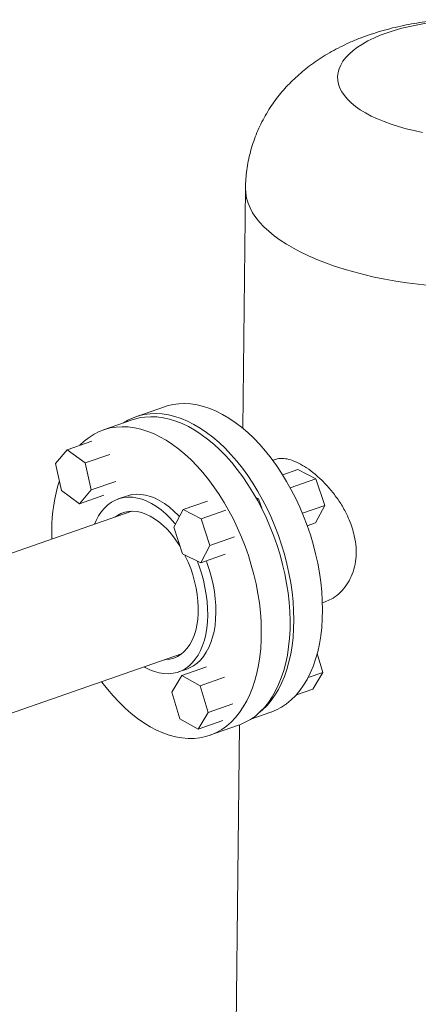
# Model space of a CAD drawing. Extents: x 23.4 to 35.1, y 7.1 to 13.6.
# Drawn here: x 31.8 to 32.3, y 9.2 to 10.4 of the extents above; entities that cross this region are included whole.
import ezdxf

# ---------------------------------------------------------------- set-up
doc = ezdxf.new("R2010")
doc.units = 0
doc.header["$LTSCALE"] = 0.2
doc.header["$MEASUREMENT"] = 0

# ---------------------------------------------------------------- blocks, each defined once
blk = doc.blocks.new('A$C411040EB')
at = {"color": 7, "linetype": 'Continuous', "lineweight": 18}
for p, q in [((6.3629, 2.8304), (6.3598, 2.552)), ((6.269, 2.5769), (6.2357, 2.5653)), ((6.2314, 2.5617), (6.198, 2.5501)), ((6.1561, 2.5271), (6.1847, 2.5371)), ((6.1561, 2.5271), (6.1424, 2.5112)), ((6.1768, 2.5117), (6.1561, 2.5271)), ((6.1768, 2.5117), (6.2054, 2.5217)), ((6.3977, 2.5159), (6.3946, 2.5148)), ((6.1424, 2.5112), (6.1494, 2.4799)), ((6.1838, 2.4804), (6.1768, 2.5117)), ((6.4061, 2.4979), (6.4236, 2.504)), ((6.4447, 2.4934), (6.4236, 2.504)), ((6.1838, 2.4804), (6.2124, 2.4904)), ((6.4149, 2.483), (6.4447, 2.4934)), ((6.4549, 2.4626), (6.4447, 2.4934)), ((6.1494, 2.4799), (6.1701, 2.4645)), ((6.1701, 2.4645), (6.1838, 2.4804)), ((6.1701, 2.4645), (6.1987, 2.4745)), ((6.2247, 2.4733), (6.2152, 2.47)), ((6.2904, 2.4576), (6.319, 2.4675)), ((6.3781, 2.4702), (6.3751, 2.4717)), ((6.3763, 2.4696), (6.3781, 2.4702)), ((6.3817, 2.4593), (6.3781, 2.4702)), ((6.2312, 2.4557), (6.0328, 2.3866)), ((6.2904, 2.4576), (6.2796, 2.4373)), ((6.3115, 2.447), (6.2904, 2.4576)), ((6.3115, 2.447), (6.3401, 2.4569)), ((6.429, 2.4536), (6.4549, 2.4626)), ((6.4441, 2.4424), (6.4549, 2.4626)), ((6.3217, 2.4162), (6.3115, 2.447)), ((6.2796, 2.4373), (6.2899, 2.4065)), ((6.4346, 2.439), (6.4441, 2.4424)), ((6.3217, 2.4162), (6.3503, 2.4261)), ((6.3109, 2.3959), (6.3217, 2.4162)), ((6.2899, 2.4065), (6.3109, 2.3959)), ((6.3109, 2.3959), (6.3395, 2.4059)), ((6.4522, 2.3495), (6.4553, 2.3506)), ((6.0877, 2.2204), (6.2888, 2.2905)), ((6.4528, 2.2688), (6.4462, 2.2906)), ((6.2852, 2.2694), (6.2947, 2.2727)), ((6.2891, 2.2653), (6.3177, 2.2752)), ((6.2891, 2.2653), (6.2775, 2.2461)), ((6.3102, 2.2534), (6.2891, 2.2653)), ((6.3102, 2.2534), (6.3387, 2.2633)), ((6.4355, 2.2628), (6.4528, 2.2688)), ((6.4411, 2.2496), (6.4528, 2.2688)), ((6.3196, 2.2223), (6.3102, 2.2534)), ((6.422, 2.243), (6.4411, 2.2496)), ((6.2775, 2.2461), (6.2869, 2.2151)), ((6.3196, 2.2223), (6.3481, 2.2323)), ((6.3079, 2.2032), (6.3196, 2.2223)), ((6.3693, 2.2147), (6.3925, 2.2228)), ((6.2869, 2.2151), (6.3079, 2.2032)), ((6.3079, 2.2032), (6.3365, 2.2132)), ((6.3214, 2.196), (6.3548, 2.2076)), ((6.356, 2.208), (6.345, 1.2248))]:
    blk.add_line(p, q, dxfattribs=at)
at = {"color": 7, "linetype": 'Continuous', "lineweight": 18, "flags": 128}
for points in [[(6.5728, 3.0217), (6.563, 3.02), (6.5535, 3.018), (6.5443, 3.0158), (6.5356, 3.0133), (6.5272, 3.0106), (6.5193, 3.0077), (6.5119, 3.0045), (6.505, 3.0011), (6.4986, 2.9976), (6.4929, 2.9939), (6.4877, 2.99), (6.4832, 2.986), (6.4793, 2.9818), (6.476, 2.9776), (6.4734, 2.9732), (6.4715, 2.9688), (6.4703, 2.9644), (6.4698, 2.9599), (6.47, 2.9554), (6.4709, 2.951), (6.4725, 2.9465), (6.4748, 2.9421), (6.4778, 2.9378), (6.4814, 2.9335), (6.4856, 2.9294), (6.4905, 2.9253), (6.4961, 2.9214), (6.5022, 2.9177), (6.5088, 2.9141), (6.516, 2.9107), (6.5237, 2.9076), (6.5319, 2.9046), (6.5405, 2.9018), (6.5495, 2.8993), (6.5588, 2.8971), (6.5685, 2.8951)], [(6.3629, 2.8304), (6.3629, 2.8303), (6.3632, 2.8246), (6.3642, 2.8189), (6.3659, 2.8132), (6.3682, 2.8076), (6.3712, 2.802), (6.3749, 2.7964), (6.3793, 2.791), (6.3843, 2.7856), (6.3899, 2.7804), (6.3962, 2.7752), (6.4031, 2.7702), (6.4105, 2.7654), (6.4185, 2.7607), (6.4271, 2.7561), (6.4362, 2.7518), (6.4458, 2.7477), (6.4558, 2.7437), (6.4664, 2.74), (6.4773, 2.7365), (6.4887, 2.7332), (6.5004, 2.7302), (6.5124, 2.7274), (6.5248, 2.7249), (6.5374, 2.7226), (6.5503, 2.7207), (6.5633, 2.7189), (6.5766, 2.7175)], [(6.3925, 2.2228), (6.3926, 2.2228), (6.3988, 2.2254), (6.4049, 2.2286), (6.4106, 2.2325), (6.416, 2.237), (6.4212, 2.242), (6.4259, 2.2477), (6.4304, 2.2539), (6.4344, 2.2607), (6.4381, 2.268), (6.4414, 2.2758), (6.4443, 2.2841), (6.4467, 2.2927), (6.4487, 2.3018), (6.4503, 2.3113), (6.4514, 2.321), (6.4521, 2.3311), (6.4523, 2.3414), (6.4521, 2.3519), (6.4514, 2.3627), (6.4503, 2.3735), (6.4487, 2.3845), (6.4467, 2.3955), (6.4443, 2.4065), (6.4414, 2.4175), (6.4382, 2.4284), (6.4345, 2.4393), (6.4304, 2.45), (6.426, 2.4604), (6.4212, 2.4707), (6.4161, 2.4807), (6.4107, 2.4904), (6.4049, 2.4998), (6.3989, 2.5088), (6.3926, 2.5174), (6.3861, 2.5255), (6.3794, 2.5332), (6.3726, 2.5404), (6.3655, 2.5471), (6.3583, 2.5532), (6.3511, 2.5588), (6.3437, 2.5637), (6.3363, 2.5681), (6.3289, 2.5718), (6.3215, 2.5749), (6.3141, 2.5773), (6.3068, 2.5791), (6.2996, 2.5802), (6.2925, 2.5806), (6.2855, 2.5804), (6.2787, 2.5795), (6.2721, 2.5779), (6.269, 2.5769)], [(6.3781, 2.2215), (6.3827, 2.2253), (6.3879, 2.2304), (6.3926, 2.2361), (6.3971, 2.2423), (6.4011, 2.2491), (6.4048, 2.2564), (6.4081, 2.2642), (6.411, 2.2724), (6.4134, 2.2811), (6.4154, 2.2902), (6.417, 2.2996), (6.4181, 2.3094), (6.4188, 2.3195), (6.419, 2.3298), (6.4188, 2.3403), (6.4181, 2.3511), (6.417, 2.3619), (6.4154, 2.3729), (6.4134, 2.3839), (6.411, 2.3949), (6.4081, 2.4059), (6.4049, 2.4168), (6.4012, 2.4277), (6.3971, 2.4383), (6.3927, 2.4488), (6.3879, 2.4591), (6.3828, 2.4691), (6.3774, 2.4788), (6.3716, 2.4882), (6.3656, 2.4972), (6.3593, 2.5058), (6.3528, 2.5139), (6.3461, 2.5216), (6.3393, 2.5288), (6.3322, 2.5355), (6.325, 2.5416), (6.3178, 2.5472), (6.3104, 2.5521), (6.303, 2.5565), (6.2956, 2.5602), (6.2882, 2.5633), (6.2808, 2.5657), (6.2735, 2.5675), (6.2663, 2.5686), (6.2592, 2.569), (6.2522, 2.5688), (6.2454, 2.5679), (6.2388, 2.5663), (6.2324, 2.564), (6.2263, 2.5612), (6.2212, 2.5582)], [(6.2314, 2.5617), (6.2329, 2.5622), (6.2394, 2.5639), (6.2462, 2.565), (6.2531, 2.5654), (6.2602, 2.5652), (6.2674, 2.5642), (6.2747, 2.5626), (6.282, 2.5604), (6.2894, 2.5574), (6.2969, 2.5539), (6.3043, 2.5497), (6.3116, 2.5449), (6.3189, 2.5395), (6.3261, 2.5335), (6.3332, 2.5269), (6.3401, 2.5199), (6.3469, 2.5123), (6.3534, 2.5043), (6.3597, 2.4958), (6.3658, 2.4869), (6.3716, 2.4776), (6.3771, 2.468), (6.3823, 2.4581), (6.3872, 2.4478), (6.3917, 2.4374), (6.3959, 2.4268), (6.3997, 2.416), (6.403, 2.4051), (6.406, 2.3941), (6.4086, 2.383), (6.4107, 2.372), (6.4123, 2.3611), (6.4136, 2.3502), (6.4144, 2.3394), (6.4147, 2.3288), (6.4146, 2.3185), (6.414, 2.3083), (6.413, 2.2985), (6.4115, 2.2889), (6.4096, 2.2798), (6.4073, 2.271), (6.4045, 2.2626), (6.4014, 2.2547), (6.3978, 2.2473), (6.3938, 2.2404), (6.3895, 2.234), (6.3848, 2.2282), (6.3797, 2.223), (6.3744, 2.2183), (6.3687, 2.2143), (6.3627, 2.211), (6.3565, 2.2082), (6.3548, 2.2076)], [(6.1958, 2.2581), (6.1962, 2.2576), (6.2027, 2.2493), (6.2093, 2.2415), (6.2162, 2.2342), (6.2232, 2.2274), (6.2303, 2.2211), (6.2375, 2.2154), (6.2449, 2.2103), (6.2523, 2.2058), (6.2597, 2.2019), (6.2671, 2.1987), (6.2745, 2.1961), (6.2818, 2.1942), (6.2891, 2.1929), (6.2962, 2.1923), (6.3032, 2.1924), (6.31, 2.1931), (6.3167, 2.1945), (6.3231, 2.1966), (6.3294, 2.1993), (6.3353, 2.2027), (6.341, 2.2067), (6.3463, 2.2113), (6.3514, 2.2166), (6.3561, 2.2224), (6.3604, 2.2288), (6.3644, 2.2357), (6.368, 2.2431), (6.3711, 2.251), (6.3739, 2.2593), (6.3762, 2.2681), (6.3782, 2.2773), (6.3796, 2.2868), (6.3806, 2.2967), (6.3812, 2.3068), (6.3813, 2.3172), (6.381, 2.3278), (6.3802, 2.3385), (6.379, 2.3494), (6.3773, 2.3604), (6.3752, 2.3714), (6.3726, 2.3824), (6.3696, 2.3934), (6.3663, 2.4043), (6.3625, 2.4151), (6.3583, 2.4258), (6.3538, 2.4362), (6.349, 2.4464), (6.3437, 2.4563), (6.3382, 2.466), (6.3324, 2.4753), (6.3263, 2.4842), (6.32, 2.4926), (6.3135, 2.5007), (6.3067, 2.5082), (6.2998, 2.5153), (6.2927, 2.5218), (6.2855, 2.5278), (6.2782, 2.5332), (6.2709, 2.538), (6.2635, 2.5422), (6.256, 2.5458), (6.2486, 2.5487), (6.2413, 2.551), (6.234, 2.5526), (6.2268, 2.5535), (6.2197, 2.5538), (6.2128, 2.5534), (6.206, 2.5523), (6.1995, 2.5506), (6.1932, 2.5482), (6.1871, 2.5451), (6.1813, 2.5414), (6.1757, 2.5371), (6.1705, 2.5322), (6.1705, 2.5321)], [(6.1877, 2.4406), (6.1897, 2.4451), (6.1925, 2.4505), (6.1958, 2.4553), (6.1993, 2.4595), (6.2032, 2.4632), (6.2075, 2.4663), (6.2119, 2.4687), (6.2167, 2.4705), (6.2216, 2.4716), (6.2268, 2.4721), (6.2321, 2.4719), (6.2375, 2.4711), (6.243, 2.4696), (6.2485, 2.4674), (6.254, 2.4647), (6.2596, 2.4612), (6.265, 2.4573), (6.2704, 2.4527), (6.2756, 2.4476), (6.2807, 2.442), (6.2816, 2.441)], [(6.2863, 2.4497), (6.2852, 2.4509), (6.2799, 2.456), (6.2746, 2.4606), (6.2691, 2.4646), (6.2636, 2.468), (6.258, 2.4708), (6.2525, 2.4729), (6.247, 2.4744), (6.2416, 2.4753), (6.2363, 2.4754), (6.2311, 2.475), (6.2262, 2.4738), (6.2247, 2.4733)], [(6.2116, 2.4489), (6.2142, 2.4508), (6.2184, 2.453), (6.2228, 2.4546), (6.2274, 2.4555), (6.2322, 2.4557), (6.2371, 2.4553), (6.2422, 2.4542), (6.2473, 2.4524), (6.2524, 2.45), (6.2575, 2.447), (6.2625, 2.4433), (6.2675, 2.4391), (6.2723, 2.4344), (6.2769, 2.4291), (6.2814, 2.4234), (6.2856, 2.4172), (6.2872, 2.4146)], [(6.1381, 2.4341), (6.1382, 2.4236), (6.1382, 2.4233)], [(6.3067, 2.3981), (6.309, 2.392), (6.3117, 2.3839), (6.314, 2.3757), (6.3159, 2.3674), (6.3174, 2.3592), (6.3184, 2.351), (6.319, 2.343), (6.3191, 2.3351), (6.3188, 2.3275), (6.318, 2.3201), (6.3168, 2.313), (6.3152, 2.3064), (6.3132, 2.3001), (6.3107, 2.2943), (6.3079, 2.2889), (6.3046, 2.2841), (6.3011, 2.2799), (6.2972, 2.2762), (6.2929, 2.2731), (6.2885, 2.2707), (6.2837, 2.2689), (6.2788, 2.2678), (6.2736, 2.2673), (6.2683, 2.2675), (6.2629, 2.2683), (6.2574, 2.2698), (6.2519, 2.272), (6.2464, 2.2747), (6.2453, 2.2753)], [(6.2924, 2.4053), (6.2931, 2.4038), (6.2964, 2.3967), (6.2993, 2.3894), (6.3018, 2.3819), (6.3039, 2.3743), (6.3056, 2.3667), (6.3069, 2.3591), (6.3077, 2.3516), (6.3081, 2.3443), (6.308, 2.3371), (6.3075, 2.3302), (6.3065, 2.3236), (6.3051, 2.3173), (6.3032, 2.3115), (6.3009, 2.3061), (6.2983, 2.3013), (6.2952, 2.2969), (6.2918, 2.2931), (6.2881, 2.29), (6.2841, 2.2874), (6.2798, 2.2855), (6.2753, 2.2843), (6.2706, 2.2837), (6.2692, 2.2836)], [(6.2947, 2.2727), (6.298, 2.274), (6.3025, 2.2764), (6.3067, 2.2795), (6.3106, 2.2832), (6.3142, 2.2874), (6.3174, 2.2922), (6.3202, 2.2976), (6.3227, 2.3034), (6.3247, 2.3097), (6.3264, 2.3164), (6.3276, 2.3234), (6.3283, 2.3308), (6.3286, 2.3384), (6.3285, 2.3463), (6.3279, 2.3543), (6.3269, 2.3625), (6.3254, 2.3707), (6.3235, 2.379), (6.3212, 2.3872), (6.3185, 2.3953), (6.3175, 2.3982)]]:
    blk.add_lwpolyline(points, dxfattribs=at)
at = {"color": 7, "linetype": 'Continuous', "lineweight": 18}
blk.add_arc((6.3269, 2.4342), 0.1888, 162.4492, 180.0303, dxfattribs=at)
for points, knots in [([(6.5936, 3.0258), (6.5902, 3.0255), (6.5827, 3.0249), (6.5711, 3.0234), (6.5586, 3.0215), (6.5461, 3.0191), (6.5335, 3.0162), (6.521, 3.0129), (6.5085, 3.009), (6.496, 3.0045), (6.4842, 2.9996), (6.4731, 2.9943), (6.4628, 2.9889), (6.4531, 2.9832), (6.4439, 2.9771), (6.4352, 2.9707), (6.427, 2.964), (6.4193, 2.9571), (6.412, 2.9498), (6.4052, 2.9422), (6.3989, 2.9343), (6.3929, 2.9259), (6.3872, 2.9169), (6.3819, 2.9073), (6.3772, 2.8975), (6.3732, 2.8875), (6.3699, 2.8773), (6.3672, 2.8671), (6.3651, 2.8567), (6.3638, 2.8464), (6.363, 2.8376), (6.363, 2.8323), (6.363, 2.8304)], [0, 0, 0, 0, 0.028841, 0.065305, 0.102235, 0.139741, 0.177926, 0.216862, 0.256571, 0.296969, 0.337829, 0.374348, 0.410036, 0.4448, 0.478654, 0.511672, 0.543956, 0.575612, 0.606739, 0.637425, 0.667744, 0.697757, 0.730813, 0.763524, 0.795848, 0.827826, 0.859495, 0.890886, 0.922029, 0.952949, 0.983673, 1, 1, 1, 1]), ([(6.3978, 2.5156), (6.3984, 2.5159), (6.4012, 2.5172), (6.407, 2.5172), (6.4153, 2.5157), (6.4213, 2.513), (6.4244, 2.5116)], [0, 0, 0, 0, 0.094182, 0.408694, 0.704367, 1, 1, 1, 1]), ([(6.4244, 2.5116), (6.4275, 2.5099), (6.4338, 2.5064), (6.4437, 2.4989), (6.4534, 2.4899), (6.4629, 2.4795), (6.4716, 2.4679), (6.4784, 2.4565), (6.4833, 2.446), (6.4868, 2.4367), (6.4898, 2.4259), (6.4916, 2.4136), (6.4913, 2.4004), (6.489, 2.3883), (6.4847, 2.3773), (6.4787, 2.3677), (6.4712, 2.3596), (6.4632, 2.3537), (6.4576, 2.3517), (6.4552, 2.3508)], [0, 0, 0, 0, 0.062713, 0.125434, 0.188055, 0.250687, 0.315202, 0.379717, 0.423881, 0.46819, 0.512342, 0.576447, 0.640545, 0.701859, 0.763185, 0.825466, 0.887758, 0.953153, 1, 1, 1, 1])]:
    blk.add_open_spline(points, degree=3, knots=knots, dxfattribs=at)

msp = doc.modelspace()

# ---------------------------------------------------------------- block references
at = {"lineweight": 0}
msp.add_blockref('A$C411040EB', (25.7051, 7.3373), dxfattribs=at)

doc.saveas('drawing.dxf')
